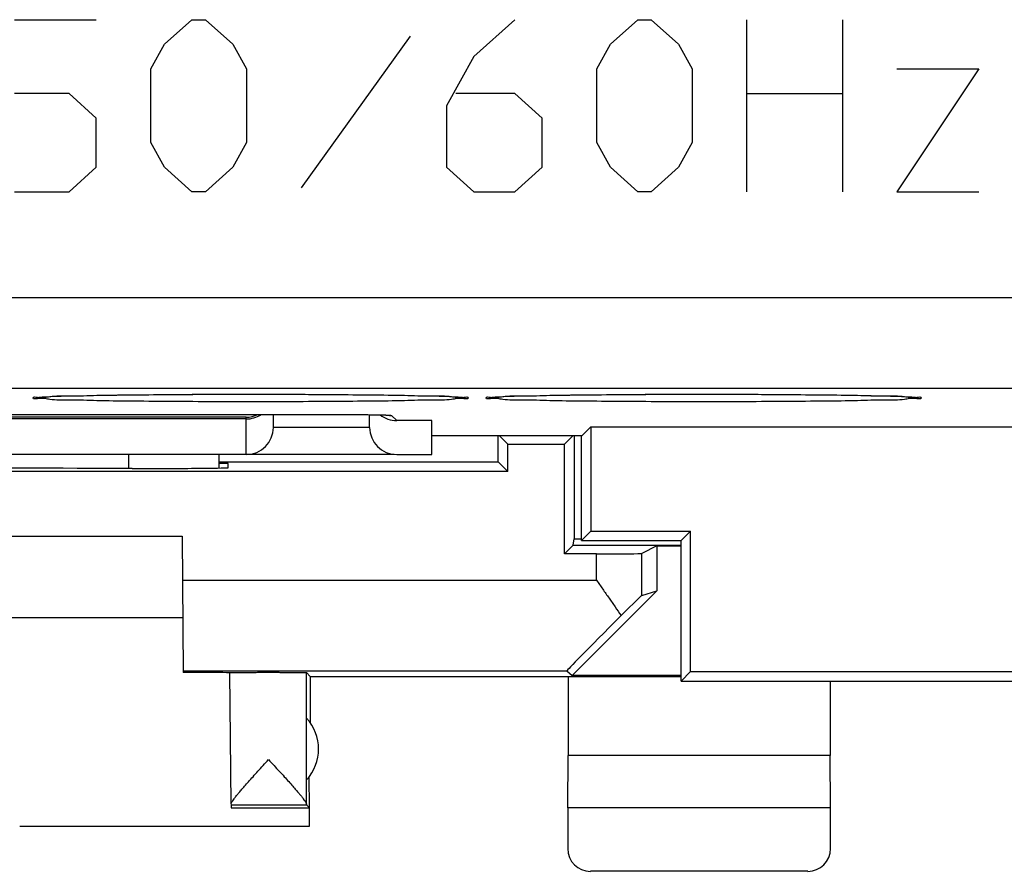
# Model space of a CAD drawing. Units: millimetres. Extents: x -22.4 to 22.4, y -24.5 to 24.5.
# Drawn here: x -10.1 to 0.8, y -24.5 to -15.1 of the extents above; entities that cross this region are included whole.
import ezdxf

# ---------------------------------------------------------------- set-up
doc = ezdxf.new("R2010")
doc.units = ezdxf.units.MM
doc.header["$LTSCALE"] = 16.335
for name, color, linetype in [('ASSI', 7, 'CONTINUOUS'), ('CORPO', 7, 'CONTINUOUS'), ('CURVE', 7, 'CONTINUOUS'), ('PORTATASTO', 7, 'CONTINUOUS')]:
    doc.layers.add(name, color=color, linetype=linetype)

msp = doc.modelspace()

# ---------------------------------------------------------------- linework, layer by layer
at = {"layer": 'ASSI', "color": 253, "linetype": 'CONTINUOUS'}
for p, q in [((-20.565, -18.167), (20.565, -18.167)), ((-20.565, -19.167), (20.565, -19.167)), ((-7.55, -19.489), (-12.95, -19.489)), ((-7.55, -19.9), (-7.55, -19.489)), ((-6.545, -19.457), (-6.545, -19.457)), ((-5.945, -19.468), (-5.887, -19.525)), ((-6.187, -19.6), (-7.25, -19.6)), ((-8.85, -19.9), (-8.85, -20.053))]:
    msp.add_line(p, q, dxfattribs=at)
at = {"layer": 'ASSI', "color": 7, "linetype": 'CONTINUOUS'}
for p, q in [((-8.724, -19.24), (-8.445, -19.237)), ((-8.445, -19.237), (-8.145, -19.235)), ((-8.145, -19.235), (-7.834, -19.234)), ((-7.834, -19.234), (-7.524, -19.234)), ((-7.524, -19.234), (-7.224, -19.234)), ((-7.224, -19.234), (-6.898, -19.235)), ((-6.898, -19.235), (-6.596, -19.237)), ((-6.596, -19.237), (-6.318, -19.239)), ((-3.724, -19.24), (-3.445, -19.237)), ((-3.445, -19.237), (-3.145, -19.235)), ((-3.145, -19.235), (-2.834, -19.234)), ((-2.834, -19.234), (-2.524, -19.234)), ((-2.524, -19.234), (-2.224, -19.234)), ((-2.224, -19.234), (-1.898, -19.235)), ((-1.898, -19.235), (-1.596, -19.237)), ((-1.596, -19.237), (-1.318, -19.239)), ((-9.821, -19.266), (-9.81, -19.265)), ((-9.81, -19.265), (-9.798, -19.264)), ((-9.798, -19.264), (-9.783, -19.263)), ((-9.783, -19.263), (-9.766, -19.262)), ((-9.766, -19.262), (-9.738, -19.261)), ((-9.738, -19.261), (-9.705, -19.26)), ((-9.705, -19.26), (-9.654, -19.257)), ((-9.654, -19.257), (-9.593, -19.255)), ((-9.593, -19.255), (-9.504, -19.253)), ((-9.504, -19.253), (-9.376, -19.25)), ((-9.376, -19.25), (-9.194, -19.246)), ((-9.194, -19.246), (-8.976, -19.243)), ((-8.976, -19.243), (-8.724, -19.24)), ((-6.318, -19.239), (-6.068, -19.242)), ((-5.82, -19.246), (-5.629, -19.25)), ((-5.629, -19.25), (-5.507, -19.253)), ((-5.507, -19.253), (-5.419, -19.255)), ((-5.419, -19.255), (-5.358, -19.257)), ((-5.358, -19.257), (-5.305, -19.259)), ((-5.305, -19.259), (-5.271, -19.261)), ((-5.271, -19.261), (-5.241, -19.262)), ((-5.241, -19.262), (-5.223, -19.263)), ((-5.223, -19.263), (-5.208, -19.264)), ((-5.208, -19.264), (-5.195, -19.265)), ((-4.821, -19.266), (-4.81, -19.265)), ((-4.81, -19.265), (-4.798, -19.264)), ((-4.798, -19.264), (-4.783, -19.263)), ((-4.783, -19.263), (-4.766, -19.262)), ((-4.766, -19.262), (-4.738, -19.261)), ((-4.738, -19.261), (-4.705, -19.26)), ((-4.705, -19.26), (-4.654, -19.257)), ((-4.654, -19.257), (-4.593, -19.255)), ((-4.593, -19.255), (-4.504, -19.253)), ((-4.504, -19.253), (-4.376, -19.25)), ((-4.376, -19.25), (-4.194, -19.246)), ((-4.194, -19.246), (-3.976, -19.243)), ((-3.976, -19.243), (-3.724, -19.24)), ((-1.318, -19.239), (-1.068, -19.242)), ((-1.068, -19.242), (-0.845, -19.245)), ((-0.845, -19.245), (-0.652, -19.249)), ((-0.652, -19.249), (-0.526, -19.252)), ((-0.526, -19.252), (-0.436, -19.255)), ((-0.436, -19.255), (-0.372, -19.257)), ((-0.372, -19.257), (-0.317, -19.259)), ((-0.317, -19.259), (-0.282, -19.26)), ((-0.282, -19.26), (-0.25, -19.262)), ((-0.25, -19.262), (-0.232, -19.263)), ((-0.232, -19.263), (-0.215, -19.263)), ((-0.215, -19.263), (-0.201, -19.264)), ((-0.201, -19.264), (-0.189, -19.265)), ((-14.056, -19.457), (-6.545, -19.457)), ((-7.55, -19.507), (-12.95, -19.507)), ((-7.25, -19.6), (-7.25, -19.457)), ((-6.545, -19.457), (-6.383, -19.458)), ((-6.383, -19.458), (-6.266, -19.459)), ((-6.266, -19.459), (-6.165, -19.46)), ((-6.187, -19.6), (-6.187, -19.459)), ((-6.165, -19.46), (-6.109, -19.461)), ((-6.109, -19.461), (-6.063, -19.462)), ((-6.063, -19.462), (-6.035, -19.462)), ((-6.035, -19.462), (-6.012, -19.463)), ((-5.988, -19.464), (-5.983, -19.465)), ((-5.5, -19.525), (-5.887, -19.525)), ((-5.5, -19.9), (-5.5, -19.525)), ((-3.845, -19.695), (-3.744, -19.594)), ((-3.744, -19.594), (3.744, -19.594)), ((-3.744, -19.594), (-3.744, -20.744)), ((-3.845, -19.695), (-5.5, -19.695)), ((-3.85, -20.85), (-3.85, -19.695)), ((-5.918, -19.9), (-14.522, -19.9)), ((-7.85, -19.9), (-7.85, -20.048)), ((-5.887, -19.9), (-5.5, -19.9)), ((-3.744, -20.744), (-3.85, -20.85)), ((-3.744, -20.744), (-2.644, -20.744)), ((-2.75, -20.85), (-2.644, -20.744)), ((-2.644, -22.294), (-2.644, -20.744)), ((-3.85, -20.85), (-2.75, -20.85)), ((-2.75, -22.4), (-2.75, -20.85)), ((-2.75, -22.4), (-2.644, -22.294)), ((-2.644, -22.294), (2.644, -22.294)), ((-2.75, -22.4), (2.75, -22.4))]:
    msp.add_line(p, q, dxfattribs=at)
for points in [[(-9.84, -19.268), (-9.839, -19.268), (-9.838, -19.267), (-9.835, -19.267), (-9.833, -19.267), (-9.829, -19.267), (-9.825, -19.266), (-9.821, -19.266)], [(-6.068, -19.242), (-5.845, -19.245), (-5.82, -19.246)], [(-5.195, -19.265), (-5.183, -19.266), (-5.178, -19.266), (-5.174, -19.266), (-5.17, -19.267), (-5.167, -19.267), (-5.164, -19.267), (-5.162, -19.268), (-5.161, -19.268)], [(-4.84, -19.268), (-4.839, -19.268), (-4.838, -19.267), (-4.835, -19.267), (-4.833, -19.267), (-4.829, -19.267), (-4.825, -19.266), (-4.821, -19.266)], [(-0.189, -19.265), (-0.178, -19.266), (-0.174, -19.266), (-0.17, -19.267), (-0.167, -19.267), (-0.164, -19.267), (-0.162, -19.268), (-0.161, -19.268)], [(-6.012, -19.463), (-6, -19.464), (-5.995, -19.464), (-5.991, -19.464), (-5.988, -19.464)]]:
    msp.add_lwpolyline(points, dxfattribs=at)
for centre, radius, start, end in [((-7.556, -19.185), 0.303, 271.0396, 296.3033), ((-7.55, -19.206), 0.301, 269.9937, 303.1387), ((-5.945, -19.169), 0.299, 261.7081, 269.9906), ((-7.55, -19.6), 0.3, 270, 360)]:
    msp.add_arc(centre, radius, start, end, dxfattribs=at)
for centre, major_axis, ratio, start_param, end_param in [((-5.887, -19.225), (0.212, -0.212), 0.999695, -1.449045, -0.785246), ((-5.887, -19.6), (0.3, 0), 0.999848, 3.141593, 4.712389)]:
    msp.add_ellipse(centre, major_axis=major_axis, ratio=ratio, start_param=start_param, end_param=end_param, dxfattribs=at)
at = {"layer": 'ASSI', "color": 253, "linetype": 'CONTINUOUS'}
for points, knots in [([(-9.772, -19.268), (-9.753, -19.266), (-9.675, -19.25), (-9.465, -19.255), (-9.178, -19.244), (-8.816, -19.241), (-8.407, -19.237), (-7.962, -19.234), (-7.5, -19.234), (-7.038, -19.234), (-6.593, -19.237), (-6.184, -19.241), (-5.822, -19.244), (-5.535, -19.255), (-5.325, -19.25), (-5.247, -19.266), (-5.228, -19.268)], [0, 0, 0, 0, 0.013722, 0.062366, 0.127808, 0.207567, 0.298553, 0.397285, 0.499964, 0.602647, 0.701391, 0.79239, 0.872163, 0.937617, 0.986275, 1, 1, 1, 1]), ([(-4.772, -19.268), (-4.753, -19.266), (-4.675, -19.25), (-4.465, -19.255), (-4.178, -19.244), (-3.816, -19.241), (-3.407, -19.237), (-2.962, -19.234), (-2.5, -19.234), (-2.038, -19.234), (-1.593, -19.237), (-1.184, -19.241), (-0.822, -19.244), (-0.535, -19.255), (-0.325, -19.25), (-0.247, -19.266), (-0.228, -19.268)], [0, 0, 0, 0, 0.013722, 0.062366, 0.127808, 0.207567, 0.298553, 0.397285, 0.499964, 0.602647, 0.701391, 0.79239, 0.872163, 0.937617, 0.986275, 1, 1, 1, 1]), ([(-9.9, -19.276), (-9.9, -19.26), (-9.836, -19.272), (-9.795, -19.271), (-9.772, -19.268)], [0, 0, 0, 0, 0.385452, 1, 1, 1, 1]), ([(-9.772, -19.283), (-9.795, -19.281), (-9.836, -19.279), (-9.9, -19.291), (-9.9, -19.276)], [0, 0, 0, 0, 0.614509, 1, 1, 1, 1]), ([(-5.228, -19.283), (-5.247, -19.286), (-5.325, -19.302), (-5.535, -19.296), (-5.822, -19.308), (-6.184, -19.311), (-6.593, -19.315), (-7.038, -19.317), (-7.5, -19.318), (-7.962, -19.317), (-8.407, -19.315), (-8.816, -19.311), (-9.178, -19.308), (-9.465, -19.296), (-9.675, -19.302), (-9.753, -19.286), (-9.772, -19.283)], [0, 0, 0, 0, 0.013721, 0.062366, 0.127808, 0.207567, 0.298553, 0.397285, 0.499964, 0.602647, 0.701391, 0.79239, 0.872163, 0.937617, 0.986275, 1, 1, 1, 1]), ([(-5.228, -19.268), (-5.205, -19.271), (-5.164, -19.272), (-5.1, -19.26), (-5.1, -19.276)], [0, 0, 0, 0, 0.614509, 1, 1, 1, 1]), ([(-5.1, -19.276), (-5.1, -19.291), (-5.164, -19.279), (-5.205, -19.281), (-5.228, -19.283)], [0, 0, 0, 0, 0.385452, 1, 1, 1, 1]), ([(-4.9, -19.276), (-4.9, -19.26), (-4.836, -19.272), (-4.795, -19.271), (-4.772, -19.268)], [0, 0, 0, 0, 0.385452, 1, 1, 1, 1]), ([(-4.772, -19.283), (-4.795, -19.281), (-4.836, -19.279), (-4.9, -19.291), (-4.9, -19.276)], [0, 0, 0, 0, 0.614509, 1, 1, 1, 1]), ([(-0.228, -19.283), (-0.247, -19.286), (-0.325, -19.302), (-0.535, -19.296), (-0.822, -19.308), (-1.184, -19.311), (-1.593, -19.315), (-2.038, -19.317), (-2.5, -19.318), (-2.962, -19.317), (-3.407, -19.315), (-3.816, -19.311), (-4.178, -19.308), (-4.465, -19.296), (-4.675, -19.302), (-4.753, -19.286), (-4.772, -19.283)], [0, 0, 0, 0, 0.013721, 0.062366, 0.127808, 0.207567, 0.298553, 0.397285, 0.499964, 0.602647, 0.701391, 0.79239, 0.872163, 0.937617, 0.986275, 1, 1, 1, 1]), ([(-0.228, -19.268), (-0.205, -19.271), (-0.164, -19.272), (-0.1, -19.26), (-0.1, -19.276)], [0, 0, 0, 0, 0.614509, 1, 1, 1, 1]), ([(-0.1, -19.276), (-0.1, -19.291), (-0.164, -19.279), (-0.205, -19.281), (-0.228, -19.283)], [0, 0, 0, 0, 0.385452, 1, 1, 1, 1]), ([(-6.545, -19.457), (-6.494, -19.457), (-6.395, -19.458), (-6.267, -19.458), (-6.191, -19.46), (-6.163, -19.46)], [0, 0, 0, 0, 0.402292, 0.777014, 1, 1, 1, 1]), ([(-6.163, -19.46), (-6.15, -19.46), (-6.115, -19.46), (-6.079, -19.46), (-6.057, -19.461)], [0, 0, 0, 0, 0.363544, 1, 1, 1, 1]), ([(-6.057, -19.461), (-6.047, -19.461), (-6.025, -19.462), (-6.004, -19.465), (-5.99, -19.466)], [0, 0, 0, 0, 0.421149, 1, 1, 1, 1]), ([(-5.99, -19.466), (-5.983, -19.466), (-5.968, -19.466), (-5.95, -19.462), (-5.945, -19.468)], [0, 0, 0, 0, 0.484941, 1, 1, 1, 1])]:
    msp.add_open_spline(points, degree=3, knots=knots, dxfattribs=at)
at = {"layer": 'CORPO', "color": 253, "linetype": 'CONTINUOUS'}
for p, q in [((-20.565, -18.167), (20.565, -18.167)), ((-20.565, -19.167), (20.565, -19.167)), ((-7.55, -19.489), (-12.95, -19.489)), ((-7.55, -19.9), (-7.55, -19.489)), ((-6.545, -19.457), (-6.545, -19.457)), ((-5.945, -19.468), (-5.887, -19.525)), ((-6.187, -19.6), (-7.25, -19.6)), ((-8.85, -19.9), (-8.85, -20.053))]:
    msp.add_line(p, q, dxfattribs=at)
at = {"layer": 'CORPO', "color": 7, "linetype": 'CONTINUOUS'}
for p, q in [((-8.724, -19.24), (-8.445, -19.237)), ((-8.445, -19.237), (-8.145, -19.235)), ((-8.145, -19.235), (-7.834, -19.234)), ((-7.834, -19.234), (-7.524, -19.234)), ((-7.524, -19.234), (-7.224, -19.234)), ((-7.224, -19.234), (-6.898, -19.235)), ((-6.898, -19.235), (-6.596, -19.237)), ((-6.596, -19.237), (-6.318, -19.239)), ((-3.724, -19.24), (-3.445, -19.237)), ((-3.445, -19.237), (-3.145, -19.235)), ((-3.145, -19.235), (-2.834, -19.234)), ((-2.834, -19.234), (-2.524, -19.234)), ((-2.524, -19.234), (-2.224, -19.234)), ((-2.224, -19.234), (-1.898, -19.235)), ((-1.898, -19.235), (-1.596, -19.237)), ((-1.596, -19.237), (-1.318, -19.239)), ((-9.821, -19.266), (-9.81, -19.265)), ((-9.81, -19.265), (-9.798, -19.264)), ((-9.798, -19.264), (-9.783, -19.263)), ((-9.783, -19.263), (-9.766, -19.262)), ((-9.766, -19.262), (-9.738, -19.261)), ((-9.738, -19.261), (-9.705, -19.26)), ((-9.705, -19.26), (-9.654, -19.257)), ((-9.654, -19.257), (-9.593, -19.255)), ((-9.593, -19.255), (-9.504, -19.253)), ((-9.504, -19.253), (-9.376, -19.25)), ((-9.376, -19.25), (-9.194, -19.246)), ((-9.194, -19.246), (-8.976, -19.243)), ((-8.976, -19.243), (-8.724, -19.24)), ((-6.318, -19.239), (-6.068, -19.242)), ((-5.82, -19.246), (-5.629, -19.25)), ((-5.629, -19.25), (-5.507, -19.253)), ((-5.507, -19.253), (-5.419, -19.255)), ((-5.419, -19.255), (-5.358, -19.257)), ((-5.358, -19.257), (-5.305, -19.259)), ((-5.305, -19.259), (-5.271, -19.261)), ((-5.271, -19.261), (-5.241, -19.262)), ((-5.241, -19.262), (-5.223, -19.263)), ((-5.223, -19.263), (-5.208, -19.264)), ((-5.208, -19.264), (-5.195, -19.265)), ((-4.821, -19.266), (-4.81, -19.265)), ((-4.81, -19.265), (-4.798, -19.264)), ((-4.798, -19.264), (-4.783, -19.263)), ((-4.783, -19.263), (-4.766, -19.262)), ((-4.766, -19.262), (-4.738, -19.261)), ((-4.738, -19.261), (-4.705, -19.26)), ((-4.705, -19.26), (-4.654, -19.257)), ((-4.654, -19.257), (-4.593, -19.255)), ((-4.593, -19.255), (-4.504, -19.253)), ((-4.504, -19.253), (-4.376, -19.25)), ((-4.376, -19.25), (-4.194, -19.246)), ((-4.194, -19.246), (-3.976, -19.243)), ((-3.976, -19.243), (-3.724, -19.24)), ((-1.318, -19.239), (-1.068, -19.242)), ((-1.068, -19.242), (-0.845, -19.245)), ((-0.845, -19.245), (-0.652, -19.249)), ((-0.652, -19.249), (-0.526, -19.252)), ((-0.526, -19.252), (-0.436, -19.255)), ((-0.436, -19.255), (-0.372, -19.257)), ((-0.372, -19.257), (-0.317, -19.259)), ((-0.317, -19.259), (-0.282, -19.26)), ((-0.282, -19.26), (-0.25, -19.262)), ((-0.25, -19.262), (-0.232, -19.263)), ((-0.232, -19.263), (-0.215, -19.263)), ((-0.215, -19.263), (-0.201, -19.264)), ((-0.201, -19.264), (-0.189, -19.265)), ((-14.056, -19.457), (-6.545, -19.457)), ((-7.55, -19.507), (-12.95, -19.507)), ((-7.25, -19.6), (-7.25, -19.457)), ((-6.545, -19.457), (-6.383, -19.458)), ((-6.383, -19.458), (-6.266, -19.459)), ((-6.266, -19.459), (-6.165, -19.46)), ((-6.187, -19.6), (-6.187, -19.459)), ((-6.165, -19.46), (-6.109, -19.461)), ((-6.109, -19.461), (-6.063, -19.462)), ((-6.063, -19.462), (-6.035, -19.462)), ((-6.035, -19.462), (-6.012, -19.463)), ((-5.988, -19.464), (-5.983, -19.465)), ((-5.5, -19.525), (-5.887, -19.525)), ((-5.5, -19.9), (-5.5, -19.525)), ((-3.845, -19.695), (-3.744, -19.594)), ((-3.744, -19.594), (3.744, -19.594)), ((-3.744, -19.594), (-3.744, -20.744)), ((-3.845, -19.695), (-5.5, -19.695)), ((-3.85, -20.85), (-3.85, -19.695)), ((-5.918, -19.9), (-14.522, -19.9)), ((-7.85, -19.9), (-7.85, -20.048)), ((-5.887, -19.9), (-5.5, -19.9)), ((-3.744, -20.744), (-3.85, -20.85)), ((-3.744, -20.744), (-2.644, -20.744)), ((-2.75, -20.85), (-2.644, -20.744)), ((-2.644, -22.294), (-2.644, -20.744)), ((-3.85, -20.85), (-2.75, -20.85)), ((-2.75, -22.4), (-2.75, -20.85)), ((-2.75, -22.4), (-2.644, -22.294)), ((-2.644, -22.294), (2.644, -22.294)), ((-2.75, -22.4), (2.75, -22.4))]:
    msp.add_line(p, q, dxfattribs=at)
for points in [[(-9.84, -19.268), (-9.839, -19.268), (-9.838, -19.267), (-9.835, -19.267), (-9.833, -19.267), (-9.829, -19.267), (-9.825, -19.266), (-9.821, -19.266)], [(-6.068, -19.242), (-5.845, -19.245), (-5.82, -19.246)], [(-5.195, -19.265), (-5.183, -19.266), (-5.178, -19.266), (-5.174, -19.266), (-5.17, -19.267), (-5.167, -19.267), (-5.164, -19.267), (-5.162, -19.268), (-5.161, -19.268)], [(-4.84, -19.268), (-4.839, -19.268), (-4.838, -19.267), (-4.835, -19.267), (-4.833, -19.267), (-4.829, -19.267), (-4.825, -19.266), (-4.821, -19.266)], [(-0.189, -19.265), (-0.178, -19.266), (-0.174, -19.266), (-0.17, -19.267), (-0.167, -19.267), (-0.164, -19.267), (-0.162, -19.268), (-0.161, -19.268)], [(-6.012, -19.463), (-6, -19.464), (-5.995, -19.464), (-5.991, -19.464), (-5.988, -19.464)]]:
    msp.add_lwpolyline(points, dxfattribs=at)
for centre, radius, start, end in [((-7.556, -19.185), 0.303, 271.0396, 296.3033), ((-7.55, -19.206), 0.301, 269.9937, 303.1387), ((-5.945, -19.169), 0.299, 261.7081, 269.9906), ((-7.55, -19.6), 0.3, 270, 360)]:
    msp.add_arc(centre, radius, start, end, dxfattribs=at)
for centre, major_axis, ratio, start_param, end_param in [((-5.887, -19.225), (0.212, -0.212), 0.999695, -1.449045, -0.785246), ((-5.887, -19.6), (0.3, 0), 0.999848, 3.141593, 4.712389)]:
    msp.add_ellipse(centre, major_axis=major_axis, ratio=ratio, start_param=start_param, end_param=end_param, dxfattribs=at)
at = {"layer": 'CORPO', "color": 253, "linetype": 'CONTINUOUS'}
for points, knots in [([(-9.772, -19.268), (-9.753, -19.266), (-9.675, -19.25), (-9.465, -19.255), (-9.178, -19.244), (-8.816, -19.241), (-8.407, -19.237), (-7.962, -19.234), (-7.5, -19.234), (-7.038, -19.234), (-6.593, -19.237), (-6.184, -19.241), (-5.822, -19.244), (-5.535, -19.255), (-5.325, -19.25), (-5.247, -19.266), (-5.228, -19.268)], [0, 0, 0, 0, 0.013722, 0.062366, 0.127808, 0.207567, 0.298553, 0.397285, 0.499964, 0.602647, 0.701391, 0.79239, 0.872163, 0.937617, 0.986275, 1, 1, 1, 1]), ([(-4.772, -19.268), (-4.753, -19.266), (-4.675, -19.25), (-4.465, -19.255), (-4.178, -19.244), (-3.816, -19.241), (-3.407, -19.237), (-2.962, -19.234), (-2.5, -19.234), (-2.038, -19.234), (-1.593, -19.237), (-1.184, -19.241), (-0.822, -19.244), (-0.535, -19.255), (-0.325, -19.25), (-0.247, -19.266), (-0.228, -19.268)], [0, 0, 0, 0, 0.013722, 0.062366, 0.127808, 0.207567, 0.298553, 0.397285, 0.499964, 0.602647, 0.701391, 0.79239, 0.872163, 0.937617, 0.986275, 1, 1, 1, 1]), ([(-9.9, -19.276), (-9.9, -19.26), (-9.836, -19.272), (-9.795, -19.271), (-9.772, -19.268)], [0, 0, 0, 0, 0.385452, 1, 1, 1, 1]), ([(-9.772, -19.283), (-9.795, -19.281), (-9.836, -19.279), (-9.9, -19.291), (-9.9, -19.276)], [0, 0, 0, 0, 0.614509, 1, 1, 1, 1]), ([(-5.228, -19.283), (-5.247, -19.286), (-5.325, -19.302), (-5.535, -19.296), (-5.822, -19.308), (-6.184, -19.311), (-6.593, -19.315), (-7.038, -19.317), (-7.5, -19.318), (-7.962, -19.317), (-8.407, -19.315), (-8.816, -19.311), (-9.178, -19.308), (-9.465, -19.296), (-9.675, -19.302), (-9.753, -19.286), (-9.772, -19.283)], [0, 0, 0, 0, 0.013721, 0.062366, 0.127808, 0.207567, 0.298553, 0.397285, 0.499964, 0.602647, 0.701391, 0.79239, 0.872163, 0.937617, 0.986275, 1, 1, 1, 1]), ([(-5.228, -19.268), (-5.205, -19.271), (-5.164, -19.272), (-5.1, -19.26), (-5.1, -19.276)], [0, 0, 0, 0, 0.614509, 1, 1, 1, 1]), ([(-5.1, -19.276), (-5.1, -19.291), (-5.164, -19.279), (-5.205, -19.281), (-5.228, -19.283)], [0, 0, 0, 0, 0.385452, 1, 1, 1, 1]), ([(-4.9, -19.276), (-4.9, -19.26), (-4.836, -19.272), (-4.795, -19.271), (-4.772, -19.268)], [0, 0, 0, 0, 0.385452, 1, 1, 1, 1]), ([(-4.772, -19.283), (-4.795, -19.281), (-4.836, -19.279), (-4.9, -19.291), (-4.9, -19.276)], [0, 0, 0, 0, 0.614509, 1, 1, 1, 1]), ([(-0.228, -19.283), (-0.247, -19.286), (-0.325, -19.302), (-0.535, -19.296), (-0.822, -19.308), (-1.184, -19.311), (-1.593, -19.315), (-2.038, -19.317), (-2.5, -19.318), (-2.962, -19.317), (-3.407, -19.315), (-3.816, -19.311), (-4.178, -19.308), (-4.465, -19.296), (-4.675, -19.302), (-4.753, -19.286), (-4.772, -19.283)], [0, 0, 0, 0, 0.013721, 0.062366, 0.127808, 0.207567, 0.298553, 0.397285, 0.499964, 0.602647, 0.701391, 0.79239, 0.872163, 0.937617, 0.986275, 1, 1, 1, 1]), ([(-0.228, -19.268), (-0.205, -19.271), (-0.164, -19.272), (-0.1, -19.26), (-0.1, -19.276)], [0, 0, 0, 0, 0.614509, 1, 1, 1, 1]), ([(-0.1, -19.276), (-0.1, -19.291), (-0.164, -19.279), (-0.205, -19.281), (-0.228, -19.283)], [0, 0, 0, 0, 0.385452, 1, 1, 1, 1]), ([(-6.545, -19.457), (-6.494, -19.457), (-6.395, -19.458), (-6.267, -19.458), (-6.191, -19.46), (-6.163, -19.46)], [0, 0, 0, 0, 0.402292, 0.777014, 1, 1, 1, 1]), ([(-6.163, -19.46), (-6.15, -19.46), (-6.115, -19.46), (-6.079, -19.46), (-6.057, -19.461)], [0, 0, 0, 0, 0.363544, 1, 1, 1, 1]), ([(-6.057, -19.461), (-6.047, -19.461), (-6.025, -19.462), (-6.004, -19.465), (-5.99, -19.466)], [0, 0, 0, 0, 0.421149, 1, 1, 1, 1]), ([(-5.99, -19.466), (-5.983, -19.466), (-5.968, -19.466), (-5.95, -19.462), (-5.945, -19.468)], [0, 0, 0, 0, 0.484941, 1, 1, 1, 1])]:
    msp.add_open_spline(points, degree=3, knots=knots, dxfattribs=at)
at = {"layer": 'CURVE', "color": 253, "linetype": 'CONTINUOUS'}
for p, q in [((-10.108, -15.1), (-9.204, -15.1)), ((-8.451, -15.371), (-8.149, -15.1)), ((-8.149, -15.1), (-7.999, -15.1)), ((-7.999, -15.1), (-7.697, -15.371)), ((-4.584, -15.1), (-5.036, -15.507)), ((-3.53, -15.371), (-3.228, -15.1)), ((-3.228, -15.1), (-3.078, -15.1)), ((-3.078, -15.1), (-2.776, -15.371)), ((-2.023, -17), (-2.023, -15.1)), ((-0.969, -15.1), (-0.969, -17)), ((-5.739, -15.281), (-6.944, -16.955)), ((-8.601, -15.643), (-8.451, -15.371)), ((-7.697, -15.371), (-7.547, -15.643)), ((-3.68, -15.643), (-3.53, -15.371)), ((-2.776, -15.371), (-2.626, -15.643)), ((-5.036, -15.507), (-5.337, -16.05)), ((-8.601, -16.457), (-8.601, -15.643)), ((-7.547, -15.643), (-7.547, -16.457)), ((-3.68, -16.457), (-3.68, -15.643)), ((-2.626, -15.643), (-2.626, -16.457)), ((-0.366, -15.643), (0.538, -15.643)), ((0.538, -15.643), (-0.366, -17)), ((-9.505, -15.914), (-10.108, -15.914)), ((-9.204, -16.186), (-9.505, -15.914)), ((-4.584, -15.914), (-5.237, -15.914)), ((-4.283, -16.186), (-4.584, -15.914)), ((-2.023, -15.914), (-0.969, -15.914)), ((-5.337, -16.05), (-5.337, -16.729)), ((-9.204, -16.729), (-9.204, -16.186)), ((-4.283, -16.729), (-4.283, -16.186)), ((-8.451, -16.729), (-8.601, -16.457)), ((-7.547, -16.457), (-7.697, -16.729)), ((-3.53, -16.729), (-3.68, -16.457)), ((-2.626, -16.457), (-2.776, -16.729)), ((-9.505, -17), (-9.204, -16.729)), ((-8.149, -17), (-8.451, -16.729)), ((-7.697, -16.729), (-7.999, -17)), ((-5.337, -16.729), (-5.036, -17)), ((-4.584, -17), (-4.283, -16.729)), ((-3.228, -17), (-3.53, -16.729)), ((-2.776, -16.729), (-3.078, -17)), ((-10.108, -17), (-9.505, -17)), ((-7.999, -17), (-8.149, -17)), ((-5.036, -17), (-4.584, -17)), ((-3.078, -17), (-3.228, -17)), ((-0.366, -17), (0.538, -17))]:
    msp.add_line(p, q, dxfattribs=at)
at = {"layer": 'PORTATASTO', "color": 7, "linetype": 'CONTINUOUS'}
for p, q in [((-4.77, -19.98), (-4.77, -19.695)), ((-4.663, -19.787), (-4.755, -19.695)), ((-4.037, -19.787), (-3.945, -19.695)), ((-3.93, -19.695), (-3.93, -20.832)), ((-4.663, -19.787), (-4.037, -19.787)), ((-4.663, -20.087), (-4.663, -19.787)), ((-4.037, -20.996), (-4.037, -19.787)), ((-7.85, -19.98), (-4.77, -19.98)), ((-4.663, -20.087), (-4.77, -19.98)), ((-4.663, -20.087), (-17.837, -20.087)), ((-8.809, -20.053), (-8.75, -20.053)), ((-7.75, -20), (-7.85, -20)), ((-7.75, -20.045), (-7.75, -20)), ((-14.242, -20.8), (-8.258, -20.8)), ((-8.258, -20.8), (-8.245, -22.304)), ((-3.941, -20.9), (-3.93, -20.832)), ((-3.93, -20.832), (-3.85, -20.832)), ((-4.037, -20.996), (-3.941, -20.9)), ((-3.941, -20.9), (-2.75, -20.9)), ((-3.017, -20.909), (-3.183, -20.992)), ((-3.017, -20.909), (-2.75, -20.909)), ((-3.017, -20.909), (-3.017, -21.405)), ((-3.683, -20.996), (-4.037, -20.996)), ((-3.017, -21.405), (-3.951, -22.338)), ((-3.183, -21.454), (-3.017, -21.405)), ((-14.25, -21.7), (-8.25, -21.7)), ((-8.245, -22.286), (-4.009, -22.286)), ((-7.717, -23.759), (-7.73, -22.306)), ((-6.845, -22.35), (-6.884, -22.306)), ((-6.845, -22.35), (-2.75, -22.35)), ((-6.845, -22.35), (-6.845, -22.857)), ((-4.009, -22.286), (-3.951, -22.338)), ((-3.995, -22.35), (-3.995, -23.223)), ((-2.75, -22.338), (-3.951, -22.338)), ((-1.105, -22.4), (-1.105, -23.223)), ((-6.884, -23.491), (-6.884, -22.809)), ((-4, -23.8), (-3.995, -23.223)), ((-1.105, -23.223), (-3.995, -23.223)), ((-1.1, -23.8), (-1.105, -23.223)), ((-6.85, -23.8), (-6.853, -23.454)), ((-7.717, -23.766), (-6.884, -23.766)), ((-7.717, -23.766), (-7.717, -23.8)), ((-7.717, -23.8), (-6.85, -23.8)), ((-6.884, -23.766), (-6.85, -23.8)), ((-6.85, -24), (-6.85, -23.8)), ((-1.1, -23.8), (-4, -23.8)), ((-4, -23.8), (-4, -24.25)), ((-1.1, -24.25), (-1.1, -23.8)), ((-10.05, -24), (-6.85, -24)), ((-1.35, -24.5), (-3.75, -24.5))]:
    msp.add_line(p, q, dxfattribs=at)
at = {"layer": 'PORTATASTO', "color": 253, "linetype": 'CONTINUOUS'}
for p, q in [((-3.683, -21.286), (-3.683, -20.996)), ((-3.183, -21.454), (-3.183, -20.992)), ((-8.254, -21.286), (-3.683, -21.286)), ((-6.884, -22.809), (-6.884, -22.306)), ((-6.884, -23.491), (-6.884, -22.809)), ((-6.884, -23.759), (-6.884, -23.491))]:
    msp.add_line(p, q, dxfattribs=at)
at = {"layer": 'PORTATASTO', "color": 7, "linetype": 'CONTINUOUS'}
msp.add_arc((-7.25, -23.15), 0.5, 317.0486, 42.9514, dxfattribs=at)
for centre, major_axis, ratio, start_param, end_param in [((-11.25, -20.182), (14.998, 0), 0.008727, 1.4073, 1.734293), ((-8.75, -20.045), (1, 0), 0.008727, -1.570796, 0.000076), ((-3.683, -20.992), (0.5, 0), 0.008727, -1.570796, -0.017453), ((-3.683, -21.954), (0.5, 0.5), 0.006171, 0.011282, 0.991696), ((-3.009, -21.286), (1, 1), 0.006171, 1.979279, 3.141946), ((-8.75, -22.309), (1.02, 0), 0.005818, 6.283236, 7.335815), ((-6.884, -23.266), (0, 0.5), 0.005236, -3.314101, -3.152065), ((-3.75, -24.25), (0.177, 0.177), 0.999973, 2.356208, 3.926977), ((-1.35, -24.25), (-0.177, 0.177), 0.999973, 2.356208, 3.926977)]:
    msp.add_ellipse(centre, major_axis=major_axis, ratio=ratio, start_param=start_param, end_param=end_param, dxfattribs=at)
for points, knots in [([(-3.683, -21.286), (-3.66, -21.319), (-3.614, -21.385), (-3.545, -21.483), (-3.477, -21.58), (-3.434, -21.645), (-3.412, -21.678)], [0, 0, 0, 0, 0.254398, 0.507133, 0.756345, 1, 1, 1, 1]), ([(-7.73, -22.306), (-7.73, -22.305), (-7.723, -22.307), (-7.716, -22.304), (-7.698, -22.305), (-7.676, -22.305), (-7.648, -22.305), (-7.614, -22.304), (-7.576, -22.304), (-7.533, -22.304), (-7.487, -22.304), (-7.438, -22.304), (-7.387, -22.303), (-7.335, -22.303), (-7.282, -22.303), (-7.23, -22.303), (-7.178, -22.304), (-7.129, -22.304), (-7.083, -22.304), (-7.04, -22.304), (-7.002, -22.304), (-6.968, -22.304), (-6.939, -22.305), (-6.917, -22.305), (-6.9, -22.305), (-6.891, -22.306), (-6.885, -22.305), (-6.884, -22.306)], [0, 0, 0, 0, 0.003907, 0.01564, 0.034976, 0.061465, 0.095028, 0.135076, 0.180643, 0.231104, 0.286177, 0.344577, 0.404977, 0.467166, 0.530128, 0.592357, 0.652841, 0.711372, 0.766608, 0.817267, 0.863069, 0.903382, 0.937232, 0.964026, 0.983692, 0.995761, 1, 1, 1, 1]), ([(-7.683, -23.699), (-7.677, -23.69), (-7.661, -23.671), (-7.635, -23.639), (-7.604, -23.602), (-7.566, -23.558), (-7.522, -23.509), (-7.473, -23.454), (-7.419, -23.394), (-7.362, -23.331), (-7.323, -23.288), (-7.303, -23.266)], [0, 0, 0, 0, 0.057408, 0.128184, 0.213199, 0.313133, 0.427563, 0.555906, 0.696613, 0.846161, 1, 1, 1, 1]), ([(-7.303, -23.266), (-7.283, -23.288), (-7.243, -23.331), (-7.186, -23.394), (-7.131, -23.454), (-7.082, -23.508), (-7.038, -23.558), (-7, -23.601), (-6.968, -23.639), (-6.942, -23.67), (-6.921, -23.697), (-6.905, -23.718), (-6.894, -23.735), (-6.887, -23.748), (-6.885, -23.755), (-6.884, -23.759)], [0, 0, 0, 0, 0.137305, 0.270643, 0.396092, 0.510571, 0.61264, 0.701757, 0.777577, 0.840743, 0.892036, 0.932668, 0.963544, 0.985671, 1, 1, 1, 1]), ([(-7.717, -23.759), (-7.717, -23.756), (-7.715, -23.748), (-7.708, -23.736), (-7.697, -23.719), (-7.688, -23.706), (-7.683, -23.699)], [0, 0, 0, 0, 0.131563, 0.336002, 0.622412, 1, 1, 1, 1])]:
    msp.add_open_spline(points, degree=3, knots=knots, dxfattribs=at)

doc.saveas('drawing.dxf')
